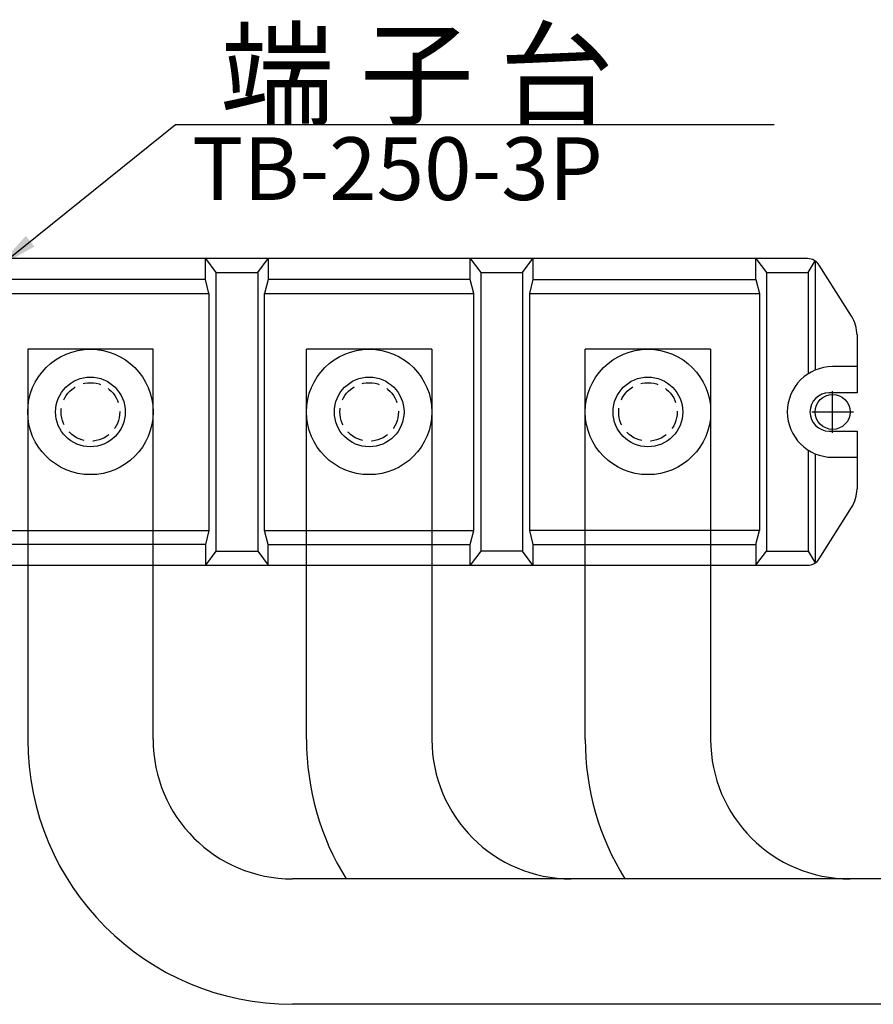
# Model space of a CAD drawing. Extents: x 103 to 1153, y -124 to 568.
# Drawn here: x 312 to 434, y 275 to 417 of the extents above; entities that cross this region are included whole.
import ezdxf
from ezdxf.enums import TextEntityAlignment as Align

# ---------------------------------------------------------------- set-up
doc = ezdxf.new("R2010")
doc.units = 0
doc.linetypes.add('HIDDEN', pattern=[3.75, 2.5, -1.25])
for name, color, linetype in [('DIM', 3, 'CONTINUOUS'), ('E_TEXT', 121, 'CONTINUOUS'), ('PART3', 2, 'CONTINUOUS'), ('PART5', 254, 'CONTINUOUS'), ('PART8', 163, 'CONTINUOUS')]:
    doc.layers.add(name, color=color, linetype=linetype)
doc.styles.add('DAYUMP', font='complex.shx', dxfattribs={"bigfont": 'chineset.shx'})
doc.styles.add('DAYUSP', font='simplex.shx', dxfattribs={"bigfont": 'chineset.shx'})
doc.dimstyles.get("Standard").update_dxf_attribs({"dimtxt": 6, "dimasz": 6, "dimexe": 3.75, "dimexo": 3, "dimgap": 2.25, "dimtad": 1, "dimdsep": 46, "dimlunit": 6, "dimtxsty": 'DAYUSP', "dimcen": -3, "dimadec": 0, "dimazin": 0, "dimtfac": 1, "dimtmove": 0, "dimatfit": 3, "dimfxl": 0, "dimtolj": 1, "dimtzin": 0, "dimarcsym": 0})

msp = doc.modelspace()

# ---------------------------------------------------------------- linework, layer by layer
at = {"layer": 'DIM'}
for p, q in [((428.162, 357.414), (428.162, 363.414)), ((425.162, 360.414), (431.162, 360.414))]:
    msp.add_line(p, q, dxfattribs=at)
at = {"layer": 'PART3', "linetype": 'Continuous'}
for p, q in [((312.662, 369.414), (312.662, 313.414)), ((330.662, 369.414), (312.662, 369.414)), ((330.662, 313.414), (330.662, 369.414)), ((352.662, 313.414), (352.662, 369.414)), ((370.662, 369.414), (352.662, 369.414)), ((370.662, 369.414), (370.662, 313.414)), ((392.662, 313.414), (392.662, 369.414)), ((410.662, 369.414), (392.662, 369.414)), ((410.662, 369.414), (410.662, 313.414)), ((471.662, 293.414), (350.662, 293.414)), ((503.662, 293.414), (390.662, 293.414)), ((535.662, 293.414), (430.662, 293.414)), ((471.662, 275.414), (350.662, 275.414)), ((503.662, 275.414), (390.662, 275.414)), ((535.662, 275.414), (430.662, 275.414))]:
    msp.add_line(p, q, dxfattribs=at)
for centre in [(321.662, 360.414), (361.662, 360.414), (401.662, 360.414)]:
    msp.add_circle(centre, 5, dxfattribs=at)
for centre, radius, end in [((350.662, 313.414), 38, 270), ((350.662, 313.414), 20, 270), ((390.662, 313.414), 38, 211.75686), ((390.662, 313.414), 20, 270), ((430.662, 313.414), 38, 211.75686), ((430.662, 313.414), 20, 270)]:
    msp.add_arc(centre, radius, 180, end, dxfattribs=at)
at = {"layer": 'PART5'}
msp.add_circle((428.162, 360.414), 2.5, dxfattribs=at)
at = {"layer": 'PART8'}
for p, q in [((424.56, 382.414), (298.764, 382.414)), ((424.662, 382.414), (424.662, 382.412)), ((425.662, 382.083), (425.662, 366.414)), ((430.889, 374.137), (426.251, 381.482)), ((339.662, 380.414), (339.662, 340.414)), ((345.662, 380.414), (345.662, 340.414)), ((383.662, 380.414), (383.662, 340.414)), ((418.662, 380.414), (418.662, 340.414)), ((424.662, 380.414), (424.662, 365.891)), ((338.662, 377.414), (338.662, 343.414)), ((384.662, 377.414), (417.662, 377.414)), ((431.662, 371.467), (431.662, 363.164)), ((431.662, 366.914), (428.162, 366.914)), ((431.662, 363.164), (427.662, 363.164)), ((427.662, 357.664), (431.662, 357.664)), ((431.662, 357.664), (431.662, 349.361)), ((424.662, 354.937), (424.662, 340.414)), ((425.662, 354.414), (425.662, 338.745)), ((428.162, 353.914), (431.662, 353.914)), ((426.251, 339.346), (430.889, 346.691)), ((346.662, 343.414), (376.662, 343.414)), ((417.162, 341.414), (417.662, 343.414)), ((338.162, 341.414), (338.162, 338.414)), ((347.162, 341.414), (376.162, 341.414)), ((385.162, 341.414), (417.162, 341.414)), ((417.162, 341.414), (417.162, 338.414)), ((339.662, 340.414), (338.162, 338.414)), ((339.662, 340.414), (345.662, 340.414)), ((417.162, 338.414), (418.662, 340.414)), ((418.662, 340.414), (424.662, 340.414)), ((424.662, 340.414), (425.662, 338.745)), ((298.764, 338.414), (424.56, 338.414))]:
    msp.add_line(p, q, dxfattribs=at)
for points in [[(298.662, 380.414), (304.662, 380.414), (306.162, 382.414), (306.162, 379.414), (305.662, 377.414), (338.662, 377.414), (338.162, 379.414), (306.162, 379.414)], [(338.162, 379.414), (338.162, 382.414), (339.662, 380.414), (345.662, 380.414), (347.162, 382.414), (347.162, 379.414), (346.662, 377.414), (376.662, 377.414), (376.162, 379.414), (347.162, 379.414)], [(376.162, 379.414), (376.162, 382.414), (377.662, 380.414), (377.662, 340.414), (376.162, 338.414)], [(377.662, 380.414), (383.662, 380.414), (385.162, 382.414), (385.162, 379.414), (384.662, 377.414)], [(385.162, 379.414), (417.162, 379.414), (417.162, 382.414), (418.662, 380.414), (424.662, 380.414), (425.662, 382.083)], [(417.162, 379.414), (417.662, 377.414), (417.662, 343.414), (384.662, 343.414)], [(305.662, 377.414), (305.662, 343.414), (338.662, 343.414), (338.162, 341.414), (306.162, 341.414), (305.662, 343.414)], [(345.662, 340.414), (347.162, 338.414), (347.162, 341.414), (346.662, 343.414), (346.662, 377.414)], [(376.162, 338.414), (376.162, 341.414), (376.662, 343.414), (376.662, 377.414)], [(384.662, 377.414), (384.662, 343.414), (385.162, 341.414), (385.162, 338.414), (383.662, 340.414), (377.662, 340.414)]]:
    msp.add_lwpolyline(points, dxfattribs=at)
for centre, radius in [((321.662, 360.414), 9), ((361.662, 360.414), 9), ((401.662, 360.414), 9), ((321.662, 360.414), 5), ((361.662, 360.414), 5), ((401.662, 360.414), 5)]:
    msp.add_circle(centre, radius, dxfattribs=at)
at = {"layer": 'PART8', "linetype": 'HIDDEN'}
for centre in [(321.662, 360.414), (361.662, 360.414), (401.662, 360.414)]:
    msp.add_circle(centre, 4.2, dxfattribs=at)
at = {"layer": 'PART8'}
for centre, radius, start, end in [((424.56, 380.414), 2, 32.27543, 90), ((426.662, 371.467), 5, 0, 32.27599), ((428.162, 360.414), 6.5, 90, 270), ((427.662, 360.414), 2.75, 90, 270), ((426.662, 349.361), 5, 327.72401, 0), ((424.56, 340.414), 2, 270, 327.72439)]:
    msp.add_arc(centre, radius, start, end, dxfattribs=at)

# ---------------------------------------------------------------- texts
at = {"layer": 'E_TEXT', "style": 'DAYUMP'}
for s, height, p in [('端 子 台', 12, (340.288, 408.882)), ('TB-250-3P', 9, (336.229, 395.324))]:
    msp.add_text(s, height=height, dxfattribs=at).set_placement(p, align=Align.MIDDLE_LEFT)

# ---------------------------------------------------------------- leaders
at = {"layer": 'DIM'}
msp.add_leader([(308.329, 381.153), (333.849, 401.668), (419.766, 401.668)], dimstyle='Standard', dxfattribs=at)

doc.saveas('drawing.dxf')
